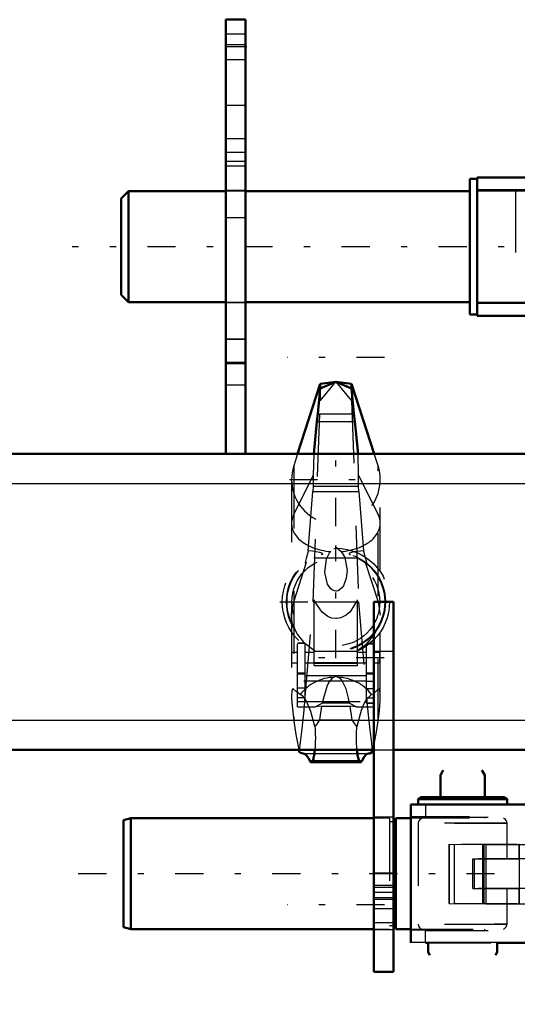
# Model space of a CAD drawing. Units: inches. Extents: x 15 to 194, y 17 to 183.
# Drawn here: x 52 to 60, y 140 to 156 of the extents above; entities that cross this region are included whole.
import ezdxf

# ---------------------------------------------------------------- set-up
doc = ezdxf.new("R2010")
doc.units = ezdxf.units.IN
doc.header["$MEASUREMENT"] = 0
doc.linetypes.add('Center', pattern=[1.5, 0.45, -0.5, 0.05, -0.5])
doc.linetypes.add('Dashed', pattern=[2, 1, -1])
for name, color, linetype, lineweight in [('2d ConnectionPoints', 7, 'Continuous', 50), ('AM_0', 7, 'Continuous', 50), ('AM_4', 3, 'Continuous', 25), ('AM_7', 7, 'Center', 25), ('AM_9', 6, 'Dashed', 25)]:
    doc.layers.add(name, color=color, linetype=linetype, lineweight=lineweight)

# ---------------------------------------------------------------- blocks, each defined once
blk = doc.blocks.new('70_SH4_R04_H_1_0_in_FVPF6_1_1_GN_Wire_Rope_Hoist_900')
at = {"layer": 'AM_0'}
for p, q in [((57.143, 150.068), (56.892, 150.037)), ((57.143, 150.068), (56.892, 149.961)), ((57.394, 150.037), (57.143, 150.068)), ((57.394, 149.961), (57.143, 150.068)), ((56.892, 150.037), (56.532, 148.919)), ((56.892, 149.961), (56.854, 149.558)), ((56.892, 149.961), (56.892, 150.037)), ((57.394, 149.961), (57.394, 150.037)), ((57.754, 148.919), (57.394, 150.037)), ((57.432, 149.558), (57.394, 149.961)), ((56.854, 149.558), (56.84, 149.437)), ((57.447, 149.437), (57.432, 149.558)), ((56.84, 149.437), (56.789, 148.92)), ((57.497, 148.92), (57.447, 149.437)), ((56.55, 144.195), (56.556, 144.164)), ((57.73, 144.164), (57.736, 144.195)), ((56.75, 143.997), (57.536, 143.997))]:
    blk.add_line(p, q, dxfattribs=at)
for points in [[(56.622, 144.135), (56.578, 144.149), (56.556, 144.164)], [(56.622, 144.135), (56.65, 144.126), (56.678, 144.103), (56.706, 144.064), (56.726, 144.025)], [(56.806, 144.195), (56.803, 144.166), (56.8, 144.139), (56.796, 144.113), (56.792, 144.09), (56.787, 144.069), (56.783, 144.05), (56.778, 144.034), (56.773, 144.021), (56.767, 144.011), (56.762, 144.003), (56.756, 143.998), (56.75, 143.997), (56.75, 143.997)], [(57.536, 143.997), (57.53, 143.998), (57.525, 144.003), (57.519, 144.01), (57.514, 144.021), (57.509, 144.034), (57.504, 144.05), (57.499, 144.068), (57.494, 144.089), (57.49, 144.112), (57.486, 144.138), (57.483, 144.165), (57.48, 144.194), (57.48, 144.195)], [(57.56, 144.025), (57.587, 144.075), (57.615, 144.11), (57.643, 144.13), (57.664, 144.135)], [(57.73, 144.164), (57.685, 144.139), (57.664, 144.135)], [(56.75, 143.997), (56.745, 143.998), (56.739, 144.003), (56.734, 144.01), (56.728, 144.021), (56.726, 144.025)], [(57.56, 144.025), (57.555, 144.014), (57.549, 144.005), (57.544, 144), (57.538, 143.997), (57.536, 143.997)]]:
    blk.add_lwpolyline(points, dxfattribs=at)
at = {"layer": 'AM_4'}
for p, q in [((56.854, 149.558), (57.432, 149.558)), ((56.84, 149.437), (57.447, 149.437))]:
    blk.add_line(p, q, dxfattribs=at)
at = {"layer": 'AM_7'}
for p, q in [((57.921, 150.459), (56.365, 150.459)), ((57.143, 147.766), (57.143, 149.252)), ((56.4, 148.509), (57.886, 148.509)), ((57.143, 145.659), (57.143, 147.456)), ((56.245, 146.557), (58.041, 146.557)), ((57.915, 145.666), (56.371, 145.666)), ((57.921, 141.722), (56.365, 141.722))]:
    blk.add_line(p, q, dxfattribs=at)
at = {"layer": 'AM_9'}
for p, q in [((56.892, 149.768), (57.143, 150.068)), ((57.143, 150.068), (57.394, 149.768)), ((56.892, 149.961), (56.892, 149.768)), ((57.394, 149.961), (57.394, 149.768)), ((56.78, 146.557), (56.892, 149.768)), ((57.394, 149.768), (57.506, 146.557)), ((56.532, 148.919), (56.469, 148.726)), ((56.789, 148.92), (56.781, 148.573)), ((57.505, 148.573), (57.497, 148.92)), ((57.817, 148.726), (57.754, 148.919)), ((56.469, 148.726), (56.469, 144.651)), ((57.817, 144.651), (57.817, 148.726)), ((56.435, 148.509), (56.435, 145.057)), ((56.469, 147.951), (56.781, 148.573)), ((56.781, 148.573), (56.78, 148.402)), ((57.505, 148.573), (57.817, 147.951)), ((57.506, 148.402), (57.505, 148.573)), ((57.851, 145.061), (57.851, 148.509)), ((56.78, 148.402), (56.775, 148.321)), ((56.78, 148.402), (57.506, 148.402)), ((57.511, 148.321), (57.506, 148.402)), ((56.7, 147.371), (56.775, 148.321)), ((56.775, 148.321), (57.511, 148.321)), ((57.511, 148.321), (57.586, 147.371)), ((57.143, 147.437), (57.225, 147.36)), ((56.788, 147.262), (57.499, 147.262)), ((56.469, 146.558), (56.674, 147.193)), ((56.652, 147.176), (56.674, 147.193)), ((57.612, 147.193), (57.817, 146.558)), ((57.612, 147.193), (57.634, 147.176)), ((56.654, 145.039), (56.78, 146.557)), ((56.78, 146.557), (57.506, 146.557)), ((56.798, 145.54), (56.798, 146.591)), ((57.488, 145.54), (57.488, 146.591)), ((57.506, 146.557), (57.632, 145.039)), ((57.817, 146.558), (57.851, 146.343)), ((56.529, 144.882), (56.529, 145.898)), ((56.654, 145.898), (56.529, 145.898)), ((56.654, 145.894), (56.529, 145.894)), ((56.654, 145.027), (56.654, 145.898)), ((57.632, 144.939), (57.632, 145.892)), ((57.757, 145.892), (57.632, 145.892)), ((57.632, 145.888), (57.757, 145.888)), ((57.757, 144.882), (57.757, 145.892)), ((56.441, 145.582), (56.441, 145.749)), ((56.529, 145.749), (56.441, 145.749)), ((56.798, 145.749), (56.654, 145.749)), ((57.464, 145.767), (56.822, 145.767)), ((57.632, 145.749), (57.488, 145.749)), ((57.845, 145.749), (57.757, 145.749)), ((57.845, 145.582), (57.845, 145.749)), ((56.441, 145.582), (56.529, 145.582)), ((56.654, 145.582), (56.798, 145.582)), ((56.798, 145.59), (57.488, 145.59)), ((56.798, 145.577), (57.488, 145.577)), ((56.798, 145.54), (57.488, 145.54)), ((57.488, 145.582), (57.632, 145.582)), ((57.757, 145.582), (57.845, 145.582)), ((56.654, 145.419), (56.529, 145.419)), ((56.654, 145.402), (56.529, 145.402)), ((56.654, 145.38), (57.632, 145.38)), ((57.143, 145.365), (57.115, 145.355)), ((57.171, 145.355), (57.143, 145.365)), ((57.632, 145.425), (57.757, 145.425)), ((57.632, 145.408), (57.757, 145.408)), ((57.632, 145.294), (56.529, 145.294)), ((57.632, 145.292), (57.757, 145.292)), ((56.654, 145.178), (56.529, 145.178)), ((57.632, 145.176), (57.757, 145.176)), ((57.712, 145.079), (57.632, 145.006)), ((57.757, 145.105), (57.748, 145.098)), ((56.654, 145.027), (56.529, 145.027)), ((56.529, 144.969), (57.757, 144.969)), ((56.529, 144.882), (56.814, 144.882)), ((56.814, 144.882), (56.924, 144.943)), ((56.915, 144.894), (56.814, 144.882)), ((56.915, 144.894), (56.882, 144.676)), ((56.915, 144.894), (57.371, 144.894)), ((57.362, 144.943), (56.924, 144.943)), ((57.362, 144.943), (57.472, 144.882)), ((57.404, 144.676), (57.371, 144.894)), ((57.472, 144.882), (57.371, 144.894)), ((57.472, 144.882), (57.757, 144.882)), ((57.606, 144.961), (57.575, 144.891)), ((57.632, 145.027), (57.757, 145.027)), ((57.757, 144.94), (57.632, 144.94)), ((57.632, 144.939), (57.757, 144.939)), ((56.882, 144.676), (57.404, 144.676)), ((56.538, 144.257), (56.55, 144.195)), ((56.538, 144.257), (56.562, 144.185)), ((57.724, 144.185), (57.748, 144.257)), ((57.736, 144.195), (57.748, 144.257)), ((56.556, 144.164), (56.562, 144.185)), ((56.622, 144.135), (57.664, 144.135)), ((57.724, 144.185), (57.73, 144.164)), ((56.726, 144.025), (57.56, 144.025))]:
    blk.add_line(p, q, dxfattribs=at)
for points in [[(56.7, 147.371), (56.693, 147.346), (56.667, 147.25), (56.656, 147.205), (56.651, 147.182), (56.652, 147.176)], [(56.91, 147.312), (56.927, 147.319), (56.933, 147.325), (56.93, 147.331), (56.918, 147.337), (56.885, 147.346), (56.767, 147.364), (56.7, 147.371)], [(57.225, 147.36), (57.286, 147.266), (57.322, 147.056), (57.309, 146.935), (57.264, 146.815), (57.238, 146.779), (57.202, 146.747), (57.177, 146.735), (57.152, 146.729), (57.143, 146.729), (57.119, 146.732), (57.091, 146.743), (57.056, 146.77), (57.009, 146.84), (56.965, 147.024), (56.992, 147.244), (57.042, 147.339), (57.061, 147.36)], [(57.586, 147.371), (57.441, 147.354), (57.376, 147.34), (57.36, 147.334), (57.353, 147.328), (57.355, 147.322), (57.366, 147.316), (57.376, 147.312)], [(57.634, 147.176), (57.635, 147.183), (57.63, 147.206), (57.617, 147.26), (57.588, 147.363), (57.586, 147.371)], [(56.435, 146.342), (56.441, 146.434), (56.453, 146.496), (56.469, 146.558)], [(57.488, 146.591), (57.37, 146.401), (57.306, 146.345), (57.222, 146.303), (57.159, 146.291), (57.143, 146.291), (57.073, 146.3), (57.012, 146.325), (56.926, 146.391), (56.814, 146.555), (56.798, 146.591)], [(56.457, 146.165), (56.45, 146.197), (56.436, 146.313), (56.435, 146.342)], [(56.484, 146.123), (56.487, 146.115), (56.496, 146.097), (56.528, 146.039), (56.625, 145.913), (56.822, 145.767)], [(57.464, 145.767), (57.644, 145.895), (57.748, 146.024)], [(57.748, 146.024), (57.749, 146.024), (57.773, 146.066), (57.793, 146.105), (57.8, 146.118), (57.803, 146.123)], [(57.115, 145.355), (57.093, 145.345), (57.077, 145.333), (57.033, 145.281), (57.002, 145.221), (56.932, 144.984), (56.924, 144.943)], [(57.362, 144.943), (57.345, 145.023), (57.305, 145.168), (57.248, 145.288), (57.23, 145.312), (57.207, 145.335), (57.192, 145.346), (57.171, 145.355)], [(56.574, 145.079), (56.507, 145.127), (56.463, 145.169), (56.453, 145.168), (56.445, 145.155), (56.44, 145.138), (56.437, 145.112), (56.436, 145.077), (56.435, 145.064)], [(56.435, 145.064), (56.436, 145.016), (56.442, 144.896), (56.469, 144.657), (56.469, 144.651)], [(56.562, 144.185), (56.579, 144.318), (56.604, 144.532), (56.634, 144.83), (56.654, 145.039)], [(56.808, 144.569), (56.742, 144.809), (56.668, 144.983), (56.622, 145.048), (56.574, 145.079)], [(57.632, 145.039), (57.655, 144.803), (57.684, 144.516), (57.709, 144.301), (57.724, 144.185)], [(57.748, 145.098), (57.732, 145.087), (57.712, 145.079)], [(57.851, 145.076), (57.85, 145.103), (57.847, 145.133), (57.843, 145.152), (57.836, 145.166), (57.817, 145.166), (57.775, 145.122), (57.757, 145.105)], [(57.817, 144.651), (57.837, 144.819), (57.849, 144.98), (57.851, 145.068), (57.851, 145.076)], [(57.575, 144.891), (57.549, 144.823), (57.478, 144.569)], [(57.632, 145.006), (57.624, 144.994), (57.606, 144.961)], [(56.469, 144.651), (56.503, 144.442), (56.538, 144.257)], [(56.808, 144.569), (56.81, 144.538), (56.812, 144.505), (56.813, 144.472), (56.814, 144.438), (56.815, 144.404), (56.815, 144.37), (56.814, 144.335), (56.813, 144.302), (56.812, 144.269), (56.81, 144.236), (56.807, 144.205), (56.806, 144.195)], [(56.882, 144.676), (56.839, 144.607), (56.808, 144.569)], [(57.478, 144.569), (57.443, 144.613), (57.404, 144.676)], [(57.48, 144.195), (57.477, 144.226), (57.475, 144.257), (57.474, 144.29), (57.472, 144.324), (57.472, 144.358), (57.471, 144.392), (57.472, 144.426), (57.472, 144.461), (57.474, 144.494), (57.475, 144.527), (57.478, 144.559), (57.478, 144.569)], [(57.748, 144.257), (57.785, 144.45), (57.817, 144.651)]]:
    blk.add_lwpolyline(points, dxfattribs=at)
for radius in [0.856, 0.79, 0.781, 0.702]:
    blk.add_circle((57.143, 146.557), radius, dxfattribs=at)
blk.add_arc((57.143, 148.509), 0.708, 162.1245, 17.8755, dxfattribs=at)
for centre, major_axis, ratio, start_param, end_param in [((57.143, 147.812), (0.708, 0), 0.642788, 2.829606, 4.596457), ((57.143, 147.812), (0.708, 0), 0.642788, 4.828321, 6.595172), ((57.143, 144.672), (-0.708, 0), 0.965926, 4.752244, 5.64633), ((57.143, 144.672), (-0.708, 0), 0.965926, 3.778448, 4.672534)]:
    blk.add_ellipse(centre, major_axis=major_axis, ratio=ratio, start_param=start_param, end_param=end_param, dxfattribs=at)
blk = doc.blocks.new('75_SH4_R02_RSU_0_in_FVPF6_1_1_GN_Wire_Rope_Hoist_900')
at = {"layer": 'AM_0'}
for p, q in [((59.284, 153.309), (59.284, 151.144)), ((59.402, 153.309), (59.284, 153.309)), ((59.402, 153.329), (59.402, 151.124)), ((68.339, 153.329), (59.402, 153.329)), ((53.831, 153.112), (53.713, 152.994)), ((53.831, 151.341), (53.831, 153.112)), ((55.386, 153.112), (53.831, 153.112)), ((59.284, 153.112), (55.701, 153.112)), ((53.713, 151.459), (53.713, 152.994)), ((53.713, 151.459), (53.831, 151.341)), ((53.831, 151.341), (55.386, 151.341)), ((55.701, 151.341), (59.284, 151.341)), ((59.284, 151.144), (59.402, 151.144)), ((68.339, 151.124), (59.402, 151.124))]:
    blk.add_line(p, q, dxfattribs=at)
at = {"layer": 'AM_7'}
blk.add_line((70.083, 152.226), (52.933, 152.226), dxfattribs=at)
at = {"layer": 'AM_9'}
for p, q in [((55.701, 153.112), (55.386, 153.112)), ((68.339, 153.132), (59.402, 153.132)), ((68.339, 153.112), (59.402, 153.112)), ((60.01, 153.132), (60.01, 151.321)), ((55.386, 151.341), (55.701, 151.341)), ((59.402, 151.341), (68.339, 151.341)), ((68.339, 151.321), (59.402, 151.321))]:
    blk.add_line(p, q, dxfattribs=at)
blk = doc.blocks.new('94_SH4_R02_2_RS_tr_0_in_FVPF6_1_1_GN_Wire_Rope_Hoist_900')
at = {"layer": 'AM_0'}
for p, q in [((58.858, 143.872), (58.813, 143.794)), ((58.813, 143.794), (58.813, 143.44)), ((59.521, 143.794), (59.476, 143.872)), ((59.521, 143.44), (59.521, 143.794)), ((63.535, 143.871), (63.476, 143.768)), ((63.948, 143.768), (63.889, 143.871)), ((66.606, 143.871), (66.547, 143.768)), ((67.019, 143.768), (66.96, 143.871)), ((63.476, 143.768), (63.476, 143.418)), ((63.948, 143.418), (63.948, 143.768)), ((66.547, 143.768), (66.547, 143.418)), ((67.019, 143.418), (67.019, 143.768)), ((58.338, 143.324), (58.338, 141.114)), ((67.275, 143.324), (58.338, 143.324)), ((58.509, 143.439), (58.458, 143.41)), ((58.458, 143.41), (58.458, 143.324)), ((59.876, 143.41), (59.824, 143.439)), ((59.876, 143.324), (59.876, 143.41)), ((63.271, 143.418), (63.24, 143.386)), ((63.24, 143.386), (63.24, 143.324)), ((64.185, 143.386), (64.153, 143.418)), ((64.185, 143.324), (64.185, 143.386)), ((66.342, 143.418), (66.311, 143.386)), ((66.311, 143.386), (66.311, 143.324)), ((67.256, 143.386), (67.224, 143.418)), ((67.256, 143.324), (67.256, 143.386)), ((67.275, 141.114), (67.275, 143.324)), ((67.905, 143.304), (67.709, 143.304)), ((67.709, 143.304), (67.709, 140.135)), ((67.905, 143.304), (67.905, 140.135)), ((53.87, 143.108), (53.752, 143.076)), ((53.752, 143.076), (53.752, 141.367)), ((53.87, 143.108), (53.87, 141.336)), ((57.748, 143.108), (53.87, 143.108)), ((58.102, 143.049), (58.063, 143.049)), ((58.102, 143.108), (58.102, 141.336)), ((58.338, 143.108), (58.102, 143.108)), ((67.355, 143.108), (67.275, 143.108)), ((67.708, 143.108), (67.669, 143.108)), ((67.708, 143.108), (67.708, 141.336)), ((67.925, 143.108), (67.925, 141.336)), ((68.122, 143.108), (67.925, 143.108)), ((68.122, 143.108), (68.122, 141.336)), ((68.24, 143.076), (68.122, 143.108)), ((68.24, 143.076), (68.24, 141.367)), ((67.925, 142.891), (67.905, 142.891)), ((67.905, 141.552), (67.925, 141.552)), ((53.752, 141.367), (53.87, 141.336)), ((53.87, 141.336), (57.748, 141.336)), ((58.063, 141.395), (58.102, 141.395)), ((58.102, 141.336), (58.338, 141.336)), ((67.275, 141.336), (67.355, 141.336)), ((67.669, 141.336), (67.708, 141.336)), ((67.925, 141.336), (68.122, 141.336)), ((68.122, 141.336), (68.24, 141.367)), ((58.574, 141.114), (58.616, 141.114)), ((58.616, 141.116), (58.616, 140.967)), ((59.718, 140.967), (59.718, 141.116)), ((59.718, 141.114), (63.319, 141.114)), ((63.319, 141.115), (63.319, 141.004)), ((64.106, 141.004), (64.106, 141.115)), ((64.106, 141.114), (66.389, 141.114)), ((66.389, 141.115), (66.389, 141.004)), ((67.177, 141.004), (67.177, 141.115)), ((58.616, 140.967), (58.643, 140.92)), ((59.691, 140.92), (59.718, 140.967)), ((63.319, 141.004), (63.346, 140.957)), ((64.079, 140.957), (64.106, 141.004)), ((66.389, 141.004), (66.417, 140.957)), ((67.15, 140.957), (67.177, 141.004)), ((66.961, 140.306), (66.961, 140.831)), ((67.071, 140.87), (67.087, 140.87)), ((67.071, 140.266), (67.071, 140.87)), ((67.087, 140.87), (67.071, 140.72)), ((67.087, 140.87), (67.354, 140.87)), ((67.354, 140.266), (67.354, 140.87)), ((68.22, 140.883), (67.905, 140.883)), ((68.295, 140.329), (68.295, 140.808)), ((66.746, 140.76), (66.72, 140.734)), ((66.72, 140.403), (66.72, 140.734)), ((66.961, 140.76), (66.746, 140.76)), ((66.746, 140.377), (66.746, 140.76)), ((67.071, 140.72), (67.087, 140.569)), ((67.334, 140.569), (67.35, 140.656)), ((67.35, 140.656), (67.354, 140.72)), ((67.709, 140.76), (67.669, 140.76)), ((67.087, 140.569), (67.071, 140.418)), ((67.334, 140.569), (67.087, 140.569)), ((66.72, 140.403), (66.746, 140.377)), ((66.746, 140.377), (66.961, 140.377)), ((67.071, 140.418), (67.087, 140.267)), ((67.334, 140.267), (67.354, 140.418)), ((67.354, 140.377), (67.709, 140.377)), ((67.087, 140.267), (67.071, 140.266)), ((67.071, 140.266), (67.087, 140.266)), ((67.354, 140.266), (67.087, 140.267)), ((67.354, 140.266), (67.087, 140.266)), ((67.905, 140.253), (68.22, 140.253)), ((67.905, 140.135), (67.709, 140.135))]:
    blk.add_line(p, q, dxfattribs=at)
for points in [[(67.354, 140.72), (67.347, 140.811), (67.334, 140.87)], [(67.354, 140.418), (67.347, 140.509), (67.334, 140.569)]]:
    blk.add_lwpolyline(points, dxfattribs=at)
for centre, radius, start, end in [((66.965, 140.993), 0.162, 268.5041, 310.864), ((68.22, 140.808), 0.0755, 360, 90), ((68.22, 140.329), 0.0755, 270, 0), ((66.965, 140.144), 0.162, 49.136, 91.4959)]:
    blk.add_arc(centre, radius, start, end, dxfattribs=at)
for centre, major_axis, start_param in [((59.167, 143.41), (0.709, 0), 0), ((59.167, 143.439), (0.658, 0), 0.002659)]:
    blk.add_ellipse(centre, major_axis=major_axis, ratio=0.001535, start_param=start_param, end_param=3.141593, dxfattribs=at)
blk.add_ellipse((60.937, 141.116), major_axis=(-0.689, 0), ratio=0.001535, dxfattribs=at)
at = {"layer": 'AM_4'}
for p, q in [((67.905, 141.89), (67.709, 141.89)), ((67.275, 141.119), (58.338, 141.119)), ((68.22, 140.253), (68.22, 140.883)), ((67.905, 140.409), (67.709, 140.409)), ((67.905, 140.135), (67.709, 140.135))]:
    blk.add_line(p, q, dxfattribs=at)
at = {"layer": 'AM_7'}
for p, q in [((64.933, 142.559), (64.933, 142.931)), ((66.389, 142.559), (66.389, 142.931)), ((64.747, 142.745), (65.119, 142.745)), ((64.833, 142.745), (65.032, 142.745)), ((66.203, 142.745), (66.575, 142.745)), ((66.29, 142.745), (66.489, 142.745)), ((65.661, 142.007), (65.661, 142.42)), ((53.027, 142.222), (68.964, 142.222)), ((65.454, 142.213), (65.868, 142.213)), ((65.615, 142.219), (65.707, 142.219)), ((64.933, 141.496), (64.933, 141.868)), ((66.389, 141.496), (66.389, 141.868)), ((64.747, 141.682), (65.119, 141.682)), ((64.833, 141.682), (65.032, 141.682)), ((66.203, 141.682), (66.575, 141.682)), ((66.29, 141.682), (66.489, 141.682)), ((66.642, 140.568), (68.374, 140.568))]:
    blk.add_line(p, q, dxfattribs=at)
at = {"layer": 'AM_9'}
for p, q in [((58.458, 143.324), (58.458, 143.321)), ((58.574, 143.319), (60.307, 143.319)), ((58.574, 143.319), (58.574, 143.122)), ((59.876, 143.321), (59.876, 143.324)), ((60.248, 143.321), (60.248, 143.124)), ((60.307, 143.319), (60.307, 143.122)), ((60.5, 143.32), (60.5, 143.123)), ((60.543, 143.32), (60.543, 143.123)), ((61.33, 143.32), (61.33, 143.123)), ((61.374, 143.32), (61.374, 143.123)), ((61.458, 143.319), (61.458, 143.122)), ((61.567, 143.319), (67.039, 143.319)), ((61.567, 143.319), (61.567, 143.122)), ((61.626, 143.124), (61.626, 143.321)), ((61.675, 143.122), (61.675, 143.319)), ((62.329, 143.321), (62.329, 143.124)), ((62.836, 143.319), (62.836, 143.122)), ((63.048, 143.124), (63.048, 143.321)), ((63.053, 143.122), (63.053, 143.319)), ((63.24, 143.324), (63.24, 143.319)), ((64.185, 143.319), (64.185, 143.324)), ((66.311, 143.324), (66.311, 143.319)), ((66.675, 143.322), (66.675, 143.125)), ((66.891, 143.125), (66.891, 143.322)), ((67.039, 143.319), (67.039, 143.122)), ((67.256, 143.319), (67.256, 143.324)), ((57.998, 143.108), (57.748, 143.108)), ((57.998, 143.108), (57.998, 141.336)), ((58.063, 143.049), (57.998, 143.049)), ((67.275, 143.127), (58.338, 143.127)), ((67.275, 143.108), (58.338, 143.108)), ((58.458, 143.026), (58.458, 141.412)), ((58.574, 143.122), (60.307, 143.122)), ((58.813, 143.124), (58.813, 143.105)), ((59.521, 143.105), (59.521, 143.124)), ((59.876, 142.455), (59.876, 143.026)), ((61.567, 143.122), (67.039, 143.122)), ((63.279, 143.103), (63.279, 141.331)), ((63.477, 141.336), (63.476, 143.123)), ((63.477, 143.102), (67.162, 143.103)), ((67.089, 143.103), (63.561, 143.104)), ((63.561, 141.332), (63.561, 143.104)), ((63.948, 143.104), (63.948, 143.123)), ((64.677, 141.329), (64.677, 143.101)), ((64.677, 143.002), (66.645, 143.002)), ((64.677, 143.001), (66.645, 143.001)), ((64.795, 141.333), (64.795, 143.104)), ((66.527, 141.333), (66.527, 143.104)), ((66.547, 143.123), (66.547, 143.103)), ((66.645, 141.329), (66.645, 143.101)), ((67.019, 143.103), (67.019, 143.123)), ((67.089, 141.332), (67.089, 143.103)), ((67.162, 141.331), (67.162, 143.103)), ((67.216, 141.331), (67.216, 143.103)), ((67.669, 143.108), (67.355, 143.108)), ((64.834, 142.802), (64.933, 142.859)), ((64.834, 142.802), (64.933, 142.859)), ((64.933, 142.859), (65.031, 142.802)), ((64.933, 142.859), (65.031, 142.802)), ((66.291, 142.802), (66.389, 142.859)), ((66.291, 142.802), (66.389, 142.859)), ((66.389, 142.859), (66.488, 142.802)), ((66.389, 142.859), (66.488, 142.802)), ((58.951, 142.688), (58.951, 141.743)), ((58.954, 142.688), (59.51, 142.685)), ((58.954, 141.743), (58.954, 142.688)), ((59.039, 141.743), (59.039, 142.688)), ((59.483, 142.684), (59.483, 141.74)), ((59.493, 141.74), (59.493, 142.684)), ((59.51, 141.74), (59.51, 142.685)), ((59.513, 141.74), (59.513, 142.685)), ((59.542, 142.684), (61.352, 142.684)), ((59.542, 141.739), (59.542, 142.684)), ((60.072, 142.691), (60.074, 142.69)), ((60.072, 142.455), (60.072, 142.691)), ((60.074, 142.454), (60.074, 142.69)), ((60.545, 142.691), (60.545, 142.455)), ((61.332, 141.746), (61.332, 142.691)), ((61.352, 141.74), (61.352, 142.688)), ((61.391, 141.74), (61.391, 142.684)), ((61.411, 141.739), (61.411, 142.684)), ((61.47, 142.688), (61.687, 142.688)), ((61.47, 141.743), (61.47, 142.688)), ((61.687, 141.743), (61.687, 142.688)), ((61.805, 141.743), (61.805, 142.691)), ((64.834, 142.688), (64.834, 142.802)), ((64.933, 142.631), (64.834, 142.688)), ((64.933, 142.632), (64.834, 142.688)), ((65.031, 142.688), (64.933, 142.631)), ((65.031, 142.688), (64.933, 142.632)), ((65.031, 142.802), (65.031, 142.688)), ((66.291, 142.688), (66.291, 142.802)), ((66.389, 142.631), (66.291, 142.688)), ((66.389, 142.632), (66.291, 142.688)), ((66.488, 142.688), (66.389, 142.631)), ((66.488, 142.688), (66.389, 142.632)), ((66.488, 142.802), (66.488, 142.688)), ((64.803, 142.574), (64.598, 142.456)), ((64.803, 142.573), (64.598, 142.455)), ((66.33, 142.574), (64.803, 142.574)), ((66.33, 142.573), (64.803, 142.573)), ((59.33, 142.454), (60.069, 142.454)), ((59.33, 141.982), (59.33, 142.454)), ((64.874, 142.455), (59.349, 142.456)), ((59.349, 142.456), (59.349, 141.984)), ((60.069, 142.454), (60.069, 141.981)), ((60.074, 142.454), (60.072, 142.455)), ((60.654, 142.455), (60.654, 141.982)), ((61.025, 141.984), (61.025, 142.456)), ((61.052, 141.983), (61.052, 142.455)), ((61.223, 142.454), (61.223, 141.982)), ((61.805, 142.454), (64.874, 142.455)), ((63.832, 141.982), (63.832, 142.455)), ((64.586, 141.983), (64.586, 142.455)), ((64.874, 141.983), (64.874, 142.455)), ((66.448, 141.984), (66.448, 142.456)), ((65.563, 142.214), (65.563, 142.213)), ((65.759, 142.213), (65.759, 142.214)), ((66.645, 142.352), (66.154, 142.352)), ((66.645, 142.352), (66.154, 142.352)), ((66.154, 142.077), (66.645, 142.077)), ((66.154, 142.076), (66.645, 142.076)), ((59.33, 141.982), (60.069, 141.981)), ((64.598, 141.984), (59.349, 141.984)), ((59.876, 141.412), (59.876, 141.983)), ((60.072, 141.746), (60.072, 141.982)), ((60.074, 141.982), (60.072, 141.982)), ((60.074, 141.745), (60.074, 141.982)), ((60.545, 141.982), (60.545, 141.746)), ((64.874, 141.983), (61.805, 141.981)), ((64.598, 141.984), (64.803, 141.866)), ((64.598, 141.983), (64.874, 141.983)), ((64.598, 141.983), (64.803, 141.865)), ((58.954, 141.743), (59.51, 141.74)), ((59.542, 141.739), (61.352, 141.739)), ((60.072, 141.746), (60.074, 141.745)), ((61.47, 141.743), (61.687, 141.743)), ((64.803, 141.866), (66.33, 141.866)), ((64.803, 141.865), (66.33, 141.865)), ((64.834, 141.739), (64.933, 141.796)), ((64.834, 141.739), (64.933, 141.796)), ((64.834, 141.625), (64.834, 141.739)), ((64.933, 141.796), (65.031, 141.739)), ((64.933, 141.796), (65.031, 141.739)), ((65.031, 141.739), (65.031, 141.625)), ((66.291, 141.739), (66.389, 141.796)), ((66.291, 141.739), (66.389, 141.796)), ((66.291, 141.625), (66.291, 141.739)), ((66.389, 141.796), (66.488, 141.739)), ((66.389, 141.796), (66.488, 141.739)), ((66.488, 141.739), (66.488, 141.625)), ((67.905, 141.887), (67.709, 141.887)), ((64.933, 141.568), (64.834, 141.625)), ((64.933, 141.569), (64.834, 141.625)), ((65.031, 141.625), (64.933, 141.568)), ((65.031, 141.625), (64.933, 141.569)), ((66.389, 141.568), (66.291, 141.625)), ((66.389, 141.569), (66.291, 141.625)), ((66.488, 141.625), (66.389, 141.568)), ((66.488, 141.625), (66.389, 141.569)), ((66.645, 141.427), (64.677, 141.427)), ((66.645, 141.426), (64.677, 141.426)), ((57.748, 141.336), (57.998, 141.336)), ((57.998, 141.395), (58.063, 141.395)), ((58.338, 141.336), (67.275, 141.336)), ((67.275, 141.316), (58.338, 141.316)), ((58.574, 141.311), (67.039, 141.311)), ((58.574, 141.114), (58.574, 141.311)), ((58.813, 141.333), (58.813, 141.313)), ((59.521, 141.313), (59.521, 141.333)), ((60.248, 141.313), (60.248, 141.116)), ((61.458, 141.311), (61.458, 141.115)), ((61.626, 141.116), (61.626, 141.313)), ((61.675, 141.115), (61.675, 141.311)), ((62.329, 141.313), (62.329, 141.116)), ((62.836, 141.311), (62.836, 141.115)), ((63.048, 141.116), (63.048, 141.313)), ((63.053, 141.115), (63.053, 141.311)), ((63.477, 141.336), (63.476, 141.312)), ((63.477, 141.331), (67.162, 141.331)), ((67.089, 141.332), (63.561, 141.332)), ((63.948, 141.312), (63.948, 141.331)), ((66.547, 141.331), (66.547, 141.312)), ((66.675, 141.314), (66.675, 141.117)), ((66.891, 141.117), (66.891, 141.314)), ((67.019, 141.312), (67.019, 141.331)), ((67.039, 141.114), (67.039, 141.311)), ((67.355, 141.336), (67.669, 141.336)), ((58.616, 141.114), (59.718, 141.114)), ((63.319, 141.114), (64.106, 141.114)), ((66.389, 141.114), (67.039, 141.114)), ((67.071, 140.719), (67.087, 140.87)), ((67.334, 140.87), (67.087, 140.87)), ((67.334, 140.87), (67.354, 140.719)), ((67.669, 140.76), (67.355, 140.76)), ((67.071, 140.417), (67.087, 140.568)), ((67.334, 140.568), (67.087, 140.568)), ((67.334, 140.568), (67.354, 140.417)), ((67.905, 140.407), (67.709, 140.407))]:
    blk.add_line(p, q, dxfattribs=at)
for points in [[(58.509, 143.099), (58.504, 143.097), (58.483, 143.083), (58.467, 143.063), (58.459, 143.036), (58.458, 143.026)], [(59.876, 143.026), (59.873, 143.045), (59.863, 143.068), (59.85, 143.084), (59.836, 143.094), (59.823, 143.1), (59.82, 143.101)], [(58.458, 141.412), (58.464, 141.382), (58.476, 141.363), (58.489, 141.349), (58.503, 141.341), (58.515, 141.336), (58.516, 141.336)], [(58.516, 141.336), (58.525, 141.334), (58.529, 141.333), (58.531, 141.333), (58.533, 141.333), (58.535, 141.333)], [(59.818, 141.336), (59.832, 141.341), (59.849, 141.353), (59.867, 141.375), (59.875, 141.402), (59.876, 141.412)]]:
    blk.add_lwpolyline(points, dxfattribs=at)
for centre, radius in [((64.933, 142.745), 0.177), ((64.933, 142.745), 0.0945), ((66.389, 142.745), 0.177), ((66.389, 142.745), 0.0945), ((65.661, 142.213), 0.197), ((65.661, 142.219), 0.0434), ((64.933, 141.682), 0.177), ((64.933, 141.682), 0.0945), ((66.389, 141.682), 0.177), ((66.389, 141.682), 0.0945)]:
    blk.add_circle(centre, radius, dxfattribs=at)
for centre, major_axis, ratio, start_param, end_param in [((59.167, 143.41), (0.709, 0), 0.001535, 3.141593, 6.283185), ((59.167, 143.439), (0.658, 0), 0.001535, 3.141593, 6.285844), ((60.937, 143.321), (-0.689, 0), 0.001535, 2.2577, 7.167078), ((60.937, 143.124), (-0.689, 0), 0.001535, 2.2577, 7.167078), ((64.933, 142.745), (-0.197, 0), 0.999999, 4.712389, 9.424778), ((64.933, 142.745), (-0.197, 0), 0.999999, 3.141593, 4.712389), ((66.389, 142.745), (-0.197, 0), 0.999999, 4.712389, 9.424778), ((66.389, 142.745), (-0.197, 0), 0.999999, 3.141593, 4.712389), ((58.696, 142.69), (-1.378, 0), 0.001535, 1.82235, 3.146142), ((60.939, 142.691), (-0.866, 0), 0.001535, 3.141593, 6.287735), ((65.661, 142.214), (-0.512, 0), 0.999999, 3.414187, 6.283185), ((65.661, 142.219), (0.384, 0), 0.999999, 1.570796, 3.141593), ((65.661, 142.219), (0.384, 0), 0.999999, 3.141593, 7.853982), ((66.33, 142.456), (0.118, 0), 0.999999, 0, 1.570796), ((66.33, 142.455), (0.118, 0), 0.999999, 6.283185, 7.853982), ((59.167, 142.455), (-0.709, 0), 0.001535, 1.802369, 4.453171), ((58.696, 142.454), (1.378, 0), 0.001535, 6.191502, 6.287735), ((60.939, 142.455), (0.866, 0), 0.001535, 0, 3.146142), ((65.661, 142.214), (-0.295, 0), 0.999999, 4.712389, 9.424778), ((65.661, 142.214), (-0.276, 0), 0.999999, 4.712389, 6.283185), ((65.661, 142.214), (-0.276, 0), 0.999999, 0, 4.712389), ((65.661, 142.214), (-0.295, 0), 0.999999, 3.141593, 4.712389), ((65.661, 142.214), (-0.512, 0), 0.999999, 0, 2.868998), ((59.167, 141.983), (-0.709, 0), 0.001535, 1.802369, 4.453171), ((58.696, 141.982), (1.378, 0), 0.001535, 6.191502, 6.287735), ((60.939, 141.982), (0.866, 0), 0.001535, 0, 3.146142), ((66.33, 141.984), (0.118, 0), 0.999999, 4.712389, 6.283185), ((66.33, 141.983), (0.118, 0), 0.999999, 4.712389, 6.283185), ((58.696, 141.745), (-1.378, 0), 0.001535, 1.82235, 3.146142), ((60.939, 141.746), (-0.866, 0), 0.001535, 3.141593, 6.287735), ((64.933, 141.682), (-0.197, 0), 0.999999, 3.141593, 6.283185), ((64.933, 141.682), (-0.197, 0), 0.999999, 0, 3.141593)]:
    blk.add_ellipse(centre, major_axis=major_axis, ratio=ratio, start_param=start_param, end_param=end_param, dxfattribs=at)
for centre, major_axis, ratio in [((59.167, 143.321), (0.709, 0), 0.001535), ((59.167, 143.026), (0.709, 0), 0.001535), ((65.661, 142.214), (-0.476, 0), 0.999999), ((65.661, 142.219), (-0.384, 0), 0.999999), ((65.661, 142.214), (-0.0984, 0), 0.999999), ((65.661, 142.213), (-0.0984, 0), 0.999999), ((66.389, 141.682), (-0.197, 0), 0.999999), ((59.167, 141.412), (0.709, 0), 0.001535), ((60.937, 141.313), (-0.689, 0), 0.001535)]:
    blk.add_ellipse(centre, major_axis=major_axis, ratio=ratio, dxfattribs=at)
blk = doc.blocks.new('105_3437000250XB31828_8_0_in_FVPF6_1_1_GN_Wire_Rope_Hoist_900')
at = {"layer": 'AM_0'}
for p, q in [((55.386, 155.849), (55.701, 155.849)), ((55.386, 148.919), (55.386, 155.849)), ((55.701, 148.919), (55.701, 155.849)), ((26.768, 148.919), (95.5, 148.919)), ((57.748, 146.557), (58.063, 146.557)), ((57.748, 140.652), (57.748, 146.557)), ((58.063, 140.652), (58.063, 146.557)), ((26.768, 144.195), (57.748, 144.195)), ((58.063, 144.195), (67.355, 144.195)), ((57.748, 140.652), (58.063, 140.652))]:
    blk.add_line(p, q, dxfattribs=at)
at = {"layer": 'AM_4'}
for p, q in [((55.386, 155.455), (55.701, 155.455)), ((55.386, 150.756), (55.701, 150.756)), ((55.386, 150.363), (55.701, 150.363)), ((26.768, 148.447), (95.5, 148.447)), ((57.748, 145.77), (58.063, 145.77)), ((26.768, 144.667), (57.748, 144.667)), ((58.063, 144.667), (67.355, 144.667)), ((57.748, 141.439), (58.063, 141.439))]:
    blk.add_line(p, q, dxfattribs=at)
at = {"layer": 'AM_7'}
for p, q in [((55.717, 155.415), (55.37, 155.415)), ((55.717, 153.73), (55.37, 153.73)), ((55.717, 153.585), (55.37, 153.585)), ((58.079, 142.226), (57.732, 142.226)), ((58.079, 141.921), (57.732, 141.921)), ((58.079, 141.833), (57.732, 141.833))]:
    blk.add_line(p, q, dxfattribs=at)
at = {"layer": 'AM_9'}
for p, q in [((55.701, 155.618), (55.386, 155.618)), ((55.386, 155.213), (55.701, 155.213)), ((55.701, 154.478), (55.386, 154.478)), ((55.701, 153.947), (55.386, 153.947)), ((55.386, 153.514), (55.701, 153.514)), ((55.701, 153.12), (55.386, 153.12)), ((55.386, 152.691), (55.701, 152.691)), ((55.386, 151.333), (55.701, 151.333)), ((55.386, 150.748), (55.701, 150.748)), ((55.386, 150.381), (55.701, 150.381)), ((55.386, 150.022), (55.701, 150.022)), ((57.748, 144.667), (58.063, 144.667)), ((57.748, 144.195), (58.063, 144.195)), ((58.063, 143.122), (57.748, 143.122)), ((58.063, 142.03), (57.748, 142.03)), ((58.063, 142), (57.748, 142)), ((57.748, 141.813), (58.063, 141.813)), ((57.748, 141.665), (58.063, 141.665)), ((57.748, 141.331), (58.063, 141.331))]:
    blk.add_line(p, q, dxfattribs=at)

msp = doc.modelspace()

# ---------------------------------------------------------------- linework, layer by layer
at = {"layer": '2d ConnectionPoints'}
msp.add_point((55.70099, 155.41545), dxfattribs=at)

# ---------------------------------------------------------------- block references
for name in ['75_SH4_R02_RSU_0_in_FVPF6_1_1_GN_Wire_Rope_Hoist_900', '105_3437000250XB31828_8_0_in_FVPF6_1_1_GN_Wire_Rope_Hoist_900', '70_SH4_R04_H_1_0_in_FVPF6_1_1_GN_Wire_Rope_Hoist_900', '94_SH4_R02_2_RS_tr_0_in_FVPF6_1_1_GN_Wire_Rope_Hoist_900']:
    msp.add_blockref(name, (0, 0))

doc.saveas('drawing.dxf')
